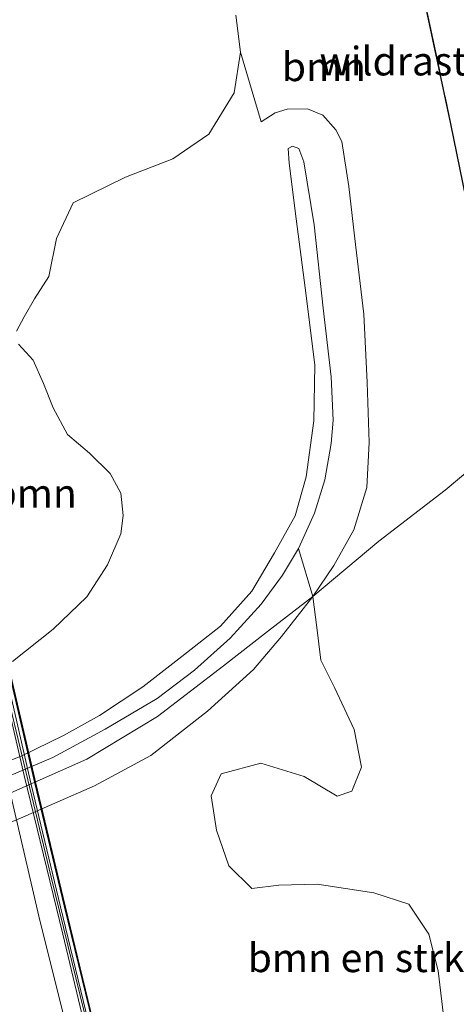
# Model space of a CAD drawing. Units: metres. Extents: x 193549 to 197422, y 456249 to 462501.
# Drawn here: x 193725 to 193763, y 458347 to 458432 of the extents above; entities that cross this region are included whole.
import ezdxf
from ezdxf.enums import TextEntityAlignment as Align

# ---------------------------------------------------------------- set-up
doc = ezdxf.new("R2010")
doc.units = ezdxf.units.M
doc.linetypes.add('IE-TERREINAFSCHEIDING', pattern=[10, 8, -2])
for name, color, linetype, lineweight in [('B-ME-BV-GELEIDECONSTRUCTIE-GELEIDERAIL-L-B2', 213, 'BV-GELEIDERAIL', 18), ('B-ME-GR-BOMENSTRUIKEN-GV-B6', 93, 'Continuous', 18), ('B-ME-GR-BOOM-GV-B6', 93, 'Continuous', 18), ('B-ME-GW-KRUINLIJN-L-B1', 93, 'Continuous', 18), ('B-ME-GW-TEENLIJN-L-B1', 93, 'Continuous', 18), ('B-ME-IE-GRASLAND-GV-B6', 93, 'Continuous', 18), ('B-ME-IE-TERREINAFSCHEIDING-RASTERHEKWERK-L-B1', 8, 'IE-TERREINAFSCHEIDING', 18), ('B-ME-VH-VERH_SOORT-BETON-OVERIG-GV-B7', 8, 'IE-TERREINAFSCHEIDING-NATUURLIJK-HOUTWAL', 18), ('B-ME-VH-VERH_SOORT-BITUMEN-GV-B7', 8, 'Continuous', 18), ('B-ME-VW-MARKERING-STREEP-015-L-B2', 7, 'Continuous', 18)]:
    doc.layers.add(name, color=color, linetype=linetype, lineweight=lineweight)
doc.layers.add('B-ME-GR-BOS-GV-B6', color=10, linetype='Continuous')
doc.layers.add('B-ME-KW-TUNNEL-GV-B7', color=10, linetype='Continuous')
doc.styles.add('NLCS-ISO', font='NLCS-ISO.TTF')
doc.linetypes.add('BV-GELEIDERAIL', pattern='A,10,-3,[108,NLCS.SHX,S=1,R=0,X=0,Y=0],-3', length=16)
doc.linetypes.add('IE-TERREINAFSCHEIDING-NATUURLIJK-HOUTWAL', pattern='A,7,-1.5,[67,NLCS.SHX,S=0.75,R=45,X=0,Y=0],-1.5,7,-1.5,[70,NLCS.SHX,S=0.75,R=0,X=0,Y=0],-1.5', length=20)

msp = doc.modelspace()

# ---------------------------------------------------------------- linework, layer by layer
at = {"layer": 'B-ME-BV-GELEIDECONSTRUCTIE-GELEIDERAIL-L-B2'}
msp.add_polyline3d([(193721.136, 458384.73, 69.048), (193723.657, 458373.906, 69.048), (193727.543, 458357.662, 69.048), (193732.969, 458335.6, 69.048), (193738.872, 458312.634, 69.017), (193742.795, 458297.649, 69.319)], dxfattribs=at)
at = {"layer": 'B-ME-GR-BOMENSTRUIKEN-GV-B6'}
msp.add_polyline3d([(193761.818, 458345.594, 76.572), (193761.348, 458349.505, 76.324), (193760.524, 458352.699, 76.257), (193758.77, 458355.314, 76.414), (193755.732, 458356.286, 76.626), (193750.773, 458357.037, 76.972), (193747.439, 458356.958, 77.179), (193745.083, 458356.688, 77.328), (193743.068, 458358.657, 77.454), (193741.992, 458361.752, 77.427), (193741.512, 458364.763, 77.387), (193742.381, 458366.664, 77.324), (193745.84, 458367.592, 77.161), (193749.633, 458366.433, 76.963), (193752.527, 458364.724, 76.716), (193753.795, 458365.161, 76.567), (193754.656, 458367.262, 76.491), (193754.006, 458370.54, 76.486), (193752.289, 458374.203, 76.545), (193751.107, 458376.582, 76.477), (193750.73, 458379.446, 76.347), (193750.382, 458382.151, 76.315), (193756.145, 458386.958, 75.914), (193761.94, 458391.428, 75.586), (193767.848, 458396.355, 75.217)], dxfattribs=at)
at = {"layer": 'B-ME-GR-BOOM-GV-B6'}
for points in [[(193734.491, 458489.453, 75.64), (193755.418, 458494.025, 75.757), (193755.829, 458484.865, 75.581), (193756.493, 458466.154, 75.437), (193757.451, 458447.411, 75.491), (193759.86, 458435.532, 75.568), (193762.456, 458423.365, 75.311), (193765.375, 458409.01, 75.153)], [(193767.848, 458396.355, 75.217), (193761.94, 458391.428, 75.586), (193756.145, 458386.958, 75.914), (193750.382, 458382.151, 76.315), (193752.224, 458384.845, 76.148), (193753.984, 458387.966, 76.04), (193755.107, 458391.641, 76.022), (193755.323, 458395.578, 75.901), (193755.141, 458400.812, 75.802), (193754.846, 458406.763, 75.712), (193754.115, 458412.845, 75.676), (193753.531, 458417.916, 75.694), (193752.936, 458421.842, 75.64), (193752.401, 458422.85, 75.64), (193751.282, 458424.126, 75.59), (193749.918, 458424.689, 75.478), (193748.159, 458424.658, 75.347), (193747.099, 458424.339, 75.257), (193745.892, 458423.54, 75.054), (193744.081, 458429.619, 75.536), (193743.664, 458432.84, 75.572)], [(193744.081, 458429.619, 75.536), (193745.892, 458423.54, 75.054), (193747.099, 458424.339, 75.257), (193748.159, 458424.658, 75.347), (193749.918, 458424.689, 75.478), (193751.282, 458424.126, 75.59), (193752.401, 458422.85, 75.64), (193752.936, 458421.842, 75.64), (193753.531, 458417.916, 75.694), (193754.115, 458412.845, 75.676), (193754.846, 458406.763, 75.712), (193755.141, 458400.812, 75.802), (193755.323, 458395.578, 75.901), (193755.107, 458391.641, 76.022), (193753.984, 458387.966, 76.04), (193752.224, 458384.845, 76.148), (193750.382, 458382.151, 76.315), (193749.142, 458386.335, 77.553), (193750.544, 458389.405, 77.346), (193751.449, 458392.329, 77.139), (193752.008, 458395.479, 77.071), (193752.161, 458397.515, 77.035), (193751.989, 458401.299, 77.004), (193751.297, 458407.305, 76.999), (193750.501, 458414.555, 76.869), (193749.617, 458420.049, 76.657), (193749.184, 458421.227, 76.621), (193748.614, 458421.409, 76.585), (193748.242, 458421.21, 76.608), (193748.333, 458419.947, 76.675), (193748.951, 458415.074, 76.837), (193749.81, 458408.388, 76.968), (193750.574, 458402.307, 77.04), (193750.471, 458397.476, 77.161), (193749.807, 458392.572, 77.351), (193748.863, 458389.178, 77.504), (193747.04, 458385.96, 77.801), (193745.078, 458382.622, 77.976), (193742.345, 458379.558, 78.22), (193738.96, 458376.907, 78.427), (193735.546, 458374.262, 78.832), (193731.777, 458371.769, 79.201), (193728.615, 458370.009, 79.426), (193724.975, 458368.241, 79.692), (193720.549, 458366.494, 79.921)], [(193724.529, 458405.281, 68.391), (193725.2, 458406.523, 68.4), (193726.097, 458408.119, 68.585), (193727.329, 458410.061, 68.868), (193728.001, 458413.372, 69.386), (193729.462, 458416.484, 70.224), (193734.034, 458418.729, 71.781), (193738.164, 458420.329, 73.073), (193741.315, 458422.478, 74.415), (193743.54, 458426.07, 74.888), (193744.081, 458429.619, 75.536)], [(193720.549, 458366.494, 79.921), (193724.975, 458368.241, 79.692), (193728.615, 458370.009, 79.426), (193731.777, 458371.769, 79.201), (193735.546, 458374.262, 78.832), (193738.96, 458376.907, 78.427), (193742.345, 458379.558, 78.22), (193745.078, 458382.622, 77.976), (193747.04, 458385.96, 77.801), (193748.863, 458389.178, 77.504), (193749.807, 458392.572, 77.351), (193750.471, 458397.476, 77.161), (193750.574, 458402.307, 77.04), (193749.81, 458408.388, 76.968), (193748.951, 458415.074, 76.837), (193748.333, 458419.947, 76.675), (193748.242, 458421.21, 76.608), (193748.614, 458421.409, 76.585), (193749.184, 458421.227, 76.621), (193749.617, 458420.049, 76.657), (193750.501, 458414.555, 76.869), (193751.297, 458407.305, 76.999), (193751.989, 458401.299, 77.004), (193752.161, 458397.515, 77.035), (193752.008, 458395.479, 77.071), (193751.449, 458392.329, 77.139), (193750.544, 458389.405, 77.346), (193749.142, 458386.335, 77.553)], [(193724.158, 458376.485, 76.54), (193727.73, 458379.298, 75.982), (193730.656, 458382.104, 75.419), (193732.452, 458384.909, 74.618), (193733.631, 458387.602, 74.068), (193733.839, 458389.204, 73.438), (193733.622, 458391.167, 72.907), (193732.692, 458392.868, 72.295), (193730.905, 458394.643, 71.615), (193728.984, 458396.275, 70.741), (193727.726, 458398.595, 70.161), (193726.876, 458400.725, 69.467), (193725.964, 458402.767, 68.711), (193724.696, 458404.154, 68.463)], [(193749.142, 458386.335, 77.553), (193747.751, 458383.992, 77.738), (193745.873, 458381.488, 77.94), (193743.174, 458378.504, 78.233), (193740.076, 458375.722, 78.539), (193736.788, 458373.253, 79.016), (193732.254, 458370.563, 79.35), (193727.682, 458368.099, 79.705), (193722.927, 458366.094, 79.912)]]:
    msp.add_polyline3d(points, dxfattribs=at)
at = {"layer": 'B-ME-GR-BOS-GV-B6'}
msp.add_polyline3d([(193774.739, 458338.186, 76.162), (193771.562, 458348.926, 75.941), (193768.478, 458358.941, 75.649), (193767.274, 458366.715, 75.464), (193767.1, 458375.298, 75.491), (193767.322, 458386.301, 75.388), (193767.848, 458396.355, 75.217), (193765.375, 458409.01, 75.153), (193762.456, 458423.365, 75.311), (193759.86, 458435.532, 75.568), (193757.451, 458447.411, 75.491), (193756.493, 458466.154, 75.437), (193755.829, 458484.865, 75.581), (193755.418, 458494.025, 75.757), (193758.579, 458494.589, 75.757), (193760.311, 458463.398, 75.541), (193762.83, 458451.276, 75.523), (193771.445, 458411.531, 74.96), (193775.17, 458341.467, 76.058)], dxfattribs=at)
at = {"layer": 'B-ME-GW-KRUINLIJN-L-B1'}
msp.add_line((193745.892, 458423.54, 75.054), (193744.081, 458429.619, 75.536), dxfattribs=at)
for points in [[(193728.615, 458370.009, 79.426), (193731.777, 458371.769, 79.201), (193735.546, 458374.262, 78.832), (193738.96, 458376.907, 78.427), (193742.345, 458379.558, 78.22), (193745.078, 458382.622, 77.976), (193747.04, 458385.96, 77.801), (193748.863, 458389.178, 77.504), (193749.807, 458392.572, 77.351), (193750.471, 458397.476, 77.161), (193750.574, 458402.307, 77.04), (193749.81, 458408.388, 76.968), (193748.951, 458415.074, 76.837), (193748.333, 458419.947, 76.675), (193748.242, 458421.21, 76.608), (193748.614, 458421.409, 76.585), (193749.184, 458421.227, 76.621), (193749.617, 458420.049, 76.657), (193750.501, 458414.555, 76.869), (193751.297, 458407.305, 76.999), (193751.989, 458401.299, 77.004), (193752.161, 458397.515, 77.035), (193752.008, 458395.479, 77.071), (193751.449, 458392.329, 77.139), (193750.544, 458389.405, 77.346), (193749.142, 458386.335, 77.553)], [(193646.362, 458363.006, 79.183), (193653.261, 458359.55, 79.368), (193654.316, 458359.067, 79.423), (193656.419, 458358.106, 79.534), (193660.198, 458356.963, 79.755), (193665.033, 458356.297, 79.849), (193670.799, 458356.281, 79.989), (193677.372, 458356.627, 80.178), (193684.574, 458357.511, 80.363), (193690.812, 458358.8, 80.435), (193700.227, 458360.881, 80.444), (193709.856, 458363.367, 80.178), (193715.127, 458364.732, 80.151), (193720.549, 458366.494, 79.921), (193724.975, 458368.241, 79.692), (193728.615, 458370.009, 79.426)]]:
    msp.add_polyline3d(points, dxfattribs=at)
at = {"layer": 'B-ME-GW-TEENLIJN-L-B1'}
for points in [[(193750.382, 458382.151, 76.315), (193752.224, 458384.845, 76.148), (193753.984, 458387.966, 76.04), (193755.107, 458391.641, 76.022), (193755.323, 458395.578, 75.901), (193755.141, 458400.812, 75.802), (193754.846, 458406.763, 75.712), (193754.115, 458412.845, 75.676), (193753.531, 458417.916, 75.694), (193752.936, 458421.842, 75.64), (193752.401, 458422.85, 75.64), (193751.282, 458424.126, 75.59), (193749.918, 458424.689, 75.478), (193748.159, 458424.658, 75.347), (193747.099, 458424.339, 75.257), (193745.892, 458423.54, 75.054)], [(193639.153, 458361.779, 78.008), (193642.186, 458359.606, 78.071), (193647.363, 458356.636, 78.129), (193654.43, 458353.71, 78.301), (193661.37, 458351.679, 78.548), (193668.697, 458351.052, 78.683), (193677.52, 458351.692, 78.854), (193687.217, 458353.19, 78.931), (193697.805, 458355.135, 79.115), (193707.817, 458357.572, 79.192), (193717.517, 458360.124, 78.719), (193724.402, 458362.604, 78.508), (193731.332, 458365.63, 78.066), (193736.253, 458368.262, 77.774), (193741.203, 458372.144, 77.279), (193745.217, 458375.763, 76.887), (193747.667, 458378.642, 76.644), (193750.382, 458382.151, 76.315)]]:
    msp.add_polyline3d(points, dxfattribs=at)
at = {"layer": 'B-ME-IE-GRASLAND-GV-B6'}
for points in [[(193743.664, 458432.84, 75.572), (193744.081, 458429.619, 75.536), (193743.54, 458426.07, 74.888), (193741.315, 458422.478, 74.415), (193738.164, 458420.329, 73.073), (193734.034, 458418.729, 71.781), (193729.462, 458416.484, 70.224), (193728.001, 458413.372, 69.386), (193727.329, 458410.061, 68.868), (193726.097, 458408.119, 68.585), (193725.2, 458406.523, 68.4), (193724.529, 458405.281, 68.391)], [(193724.696, 458404.154, 68.463), (193725.964, 458402.767, 68.711), (193726.876, 458400.725, 69.467), (193727.726, 458398.595, 70.161), (193728.984, 458396.275, 70.741), (193730.905, 458394.643, 71.615), (193732.692, 458392.868, 72.295), (193733.622, 458391.167, 72.907), (193733.839, 458389.204, 73.438), (193733.631, 458387.602, 74.068), (193732.452, 458384.909, 74.618), (193730.656, 458382.104, 75.419), (193727.73, 458379.298, 75.982), (193724.158, 458376.485, 76.54)], [(193722.927, 458366.094, 79.912), (193727.682, 458368.099, 79.705), (193732.254, 458370.563, 79.35), (193736.788, 458373.253, 79.016), (193740.076, 458375.722, 78.539), (193743.174, 458378.504, 78.233), (193745.873, 458381.488, 77.94), (193747.751, 458383.992, 77.738), (193749.142, 458386.335, 77.553), (193750.382, 458382.151, 76.315), (193746.424, 458379.082, 77.405), (193742.59, 458376.085, 77.882), (193736.837, 458371.683, 78.593), (193730.651, 458367.963, 79.016), (193724.025, 458365.005, 79.462)], [(193724.025, 458365.005, 79.462), (193730.651, 458367.963, 79.016), (193736.837, 458371.683, 78.593), (193742.59, 458376.085, 77.882), (193746.424, 458379.082, 77.405), (193750.382, 458382.151, 76.315), (193747.667, 458378.642, 76.644), (193745.217, 458375.763, 76.887), (193741.203, 458372.144, 77.279), (193736.253, 458368.262, 77.774), (193731.332, 458365.63, 78.066), (193724.402, 458362.604, 78.508)], [(193724.402, 458362.604, 78.508), (193731.332, 458365.63, 78.066), (193736.253, 458368.262, 77.774), (193741.203, 458372.144, 77.279), (193745.217, 458375.763, 76.887), (193747.667, 458378.642, 76.644), (193750.382, 458382.151, 76.315), (193750.73, 458379.446, 76.347), (193751.107, 458376.582, 76.477), (193752.289, 458374.203, 76.545), (193754.006, 458370.54, 76.486), (193754.656, 458367.262, 76.491), (193753.795, 458365.161, 76.567), (193752.527, 458364.724, 76.716), (193749.633, 458366.433, 76.963), (193745.84, 458367.592, 77.161), (193742.381, 458366.664, 77.324), (193741.512, 458364.763, 77.387), (193741.992, 458361.752, 77.427), (193743.068, 458358.657, 77.454), (193745.083, 458356.688, 77.328), (193747.439, 458356.958, 77.179), (193750.773, 458357.037, 76.972), (193755.732, 458356.286, 76.626), (193758.77, 458355.314, 76.414), (193760.524, 458352.699, 76.257), (193761.348, 458349.505, 76.324), (193761.818, 458345.594, 76.572)]]:
    msp.add_polyline3d(points, dxfattribs=at)
at = {"layer": 'B-ME-IE-TERREINAFSCHEIDING-RASTERHEKWERK-L-B1'}
for points in [[(193755.418, 458494.025, 75.757), (193755.829, 458484.865, 75.581), (193756.493, 458466.154, 75.437), (193757.451, 458447.411, 75.491), (193759.86, 458435.532, 75.568), (193762.456, 458423.365, 75.311), (193765.375, 458409.01, 75.153), (193767.848, 458396.355, 75.217), (193761.94, 458391.428, 75.586), (193756.145, 458386.958, 75.914), (193750.382, 458382.151, 76.315)], [(193653.478, 458356.596, 79.013), (193654.98, 458356.079, 79.07), (193660.636, 458354.62, 79.273), (193665.554, 458353.898, 79.363), (193669.943, 458353.596, 79.476), (193675.093, 458353.955, 79.714), (193680.472, 458354.711, 79.768), (193688.006, 458355.93, 79.813), (193696.337, 458357.238, 80.052), (193703.755, 458358.869, 80.025), (193712.157, 458361.024, 79.8), (193717.148, 458362.505, 79.669), (193724.025, 458365.005, 79.462), (193730.651, 458367.963, 79.016), (193736.837, 458371.683, 78.593), (193742.59, 458376.085, 77.882), (193746.424, 458379.082, 77.405), (193750.382, 458382.151, 76.315)]]:
    msp.add_polyline3d(points, dxfattribs=at)
at = {"layer": 'B-ME-KW-TUNNEL-GV-B7'}
msp.add_polyline3d([(193723.358, 458378.028, 68.342), (193726.169, 458365.847, 68.342), (193728.738, 458355.163, 68.342), (193731.837, 458342.434, 68.342)], dxfattribs=at)
at = {"layer": 'B-ME-VH-VERH_SOORT-BETON-OVERIG-GV-B7'}
for points in [[(193731.459, 458342.341, 68.342), (193728.36, 458355.071, 68.342), (193725.791, 458365.758, 68.342), (193722.979, 458377.942, 68.342), (193721.757, 458383.466, 68.342), (193721.222, 458385.808, 68.344), (193721.237, 458385.999, 68.342), (193721.131, 458387.8, 68.342), (193722.087, 458383.54, 68.342), (193723.309, 458378.017, 68.342), (193726.12, 458365.836, 68.342), (193728.689, 458355.151, 68.342), (193731.788, 458342.422, 68.342)], [(193743.467, 458296.451, 68.622), (193742.829, 458297.598, 68.697), (193742.463, 458298.135, 68.697), (193739.376, 458309.865, 68.697), (193735.771, 458323.766, 68.697), (193732.779, 458335.548, 68.697), (193730.849, 458343.174, 68.292), (193728.551, 458352.699, 68.292), (193725.177, 458366.528, 68.292), (193722.805, 458376.742, 68.342), (193721.078, 458384.001, 68.364), (193721.222, 458385.808, 68.344), (193721.757, 458383.466, 68.342), (193722.979, 458377.942, 68.342), (193725.791, 458365.758, 68.342), (193728.36, 458355.071, 68.342), (193731.459, 458342.341, 68.342), (193734.041, 458332.06, 68.342), (193736.54, 458322.321, 68.342), (193739.168, 458312.337, 68.342), (193742.048, 458301.554, 68.342), (193743.467, 458296.451, 68.622)]]:
    msp.add_polyline3d(points, dxfattribs=at)
at = {"layer": 'B-ME-VH-VERH_SOORT-BITUMEN-GV-B7'}
msp.add_polyline3d([(193722.805, 458376.742, 68.342), (193725.177, 458366.528, 68.292), (193728.551, 458352.699, 68.292), (193730.849, 458343.174, 68.292)], dxfattribs=at)
at = {"layer": 'B-ME-VW-MARKERING-STREEP-015-L-B2'}
msp.add_polyline3d([(193740.4736, 458300.6685, 68.7582), (193738.3374, 458308.3196, 68.7361), (193731.3592, 458334.7254, 68.6531), (193726.5434, 458353.8956, 68.5841), (193722.0552, 458373.1768, 68.5172), (193720.3827, 458381.05, 68.4739)], dxfattribs=at)

# ---------------------------------------------------------------- texts
at = {"layer": 'B-ME-GR-BOMENSTRUIKEN-GV-B6', "ltscale": 0.2, "style": 'NLCS-ISO'}
msp.add_text('bmn en strkn', height=2.5, dxfattribs=at).set_placement((193755.2188, 458350.6288), align=Align.MIDDLE_CENTER)
at = {"layer": 'B-ME-GR-BOOM-GV-B6', "ltscale": 0.2, "style": 'NLCS-ISO'}
for p in [(193751.3643, 458428.3458), (193726.1116, 458391.1521)]:
    msp.add_text('bmn', height=2.5, dxfattribs=at).set_placement(p, align=Align.MIDDLE_CENTER)
at = {"layer": 'B-ME-IE-TERREINAFSCHEIDING-RASTERHEKWERK-L-B1', "ltscale": 0.2, "style": 'NLCS-ISO'}
msp.add_text('wildraster', height=2.5, dxfattribs=at).set_placement((193759.0179, 458428.8413), align=Align.MIDDLE_CENTER)

doc.saveas('drawing.dxf')
